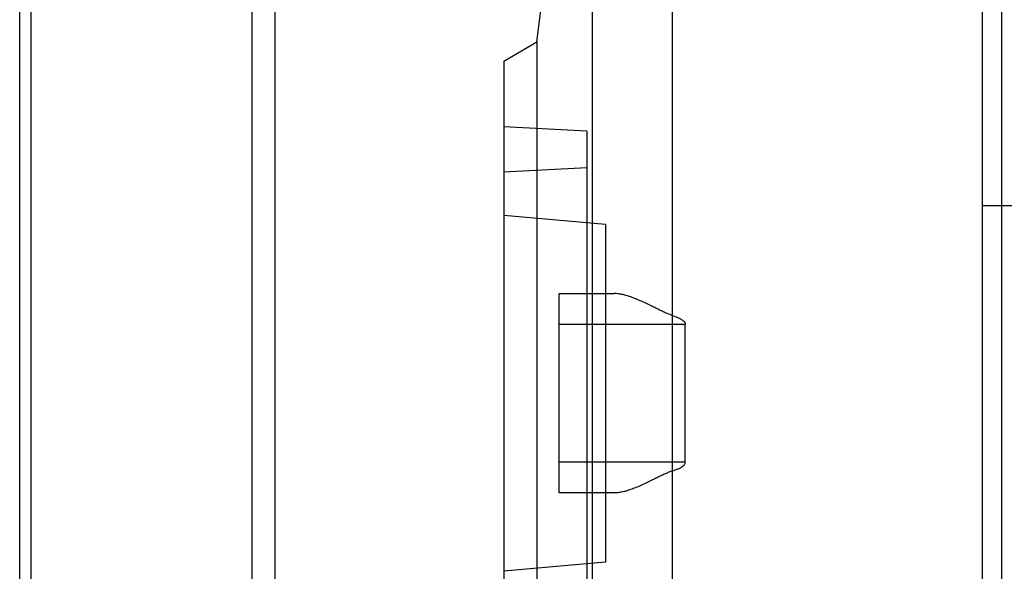
# Model space of a CAD drawing. Units: millimetres. Extents: x -1241 to 2180, y -871 to 993.
# Drawn here: x 713 to 802, y -750 to -700 of the extents above; entities that cross this region are included whole.
import ezdxf

# ---------------------------------------------------------------- set-up
doc = ezdxf.new("R2010")
doc.units = ezdxf.units.MM
doc.header["$LTSCALE"] = 19.36
doc.layers.get('0').update_dxf_attribs({"linetype": 'CONTINUOUS'})

msp = doc.modelspace()

# ---------------------------------------------------------------- linework, layer by layer
at = {"color": 9, "linetype": 'CONTINUOUS'}
for p, q in [((736.3, -830.191), (736.3, -637.091)), ((734.179, -637.97), (734.179, -829.313)), ((714.232, -809.366), (714.232, -657.916)), ((764.951, -661.239), (764.951, -806.044)), ((772.194, -784.455), (772.194, -682.828)), ((761.957, -724.641), (766.957, -724.641)), ((761.957, -727.406), (773.367, -727.406)), ((773.367, -739.877), (761.957, -739.877)), ((766.957, -742.641), (761.957, -742.641))]:
    msp.add_line(p, q, dxfattribs=at)
at = {"color": 7, "linetype": 'CONTINUOUS'}
for p, q in [((800.207, -637.091), (800.207, -830.191)), ((713.207, -806.666), (713.207, -660.617)), ((800.207, -716.691), (827.457, -716.691))]:
    msp.add_line(p, q, dxfattribs=at)
at = {"color": 6, "linetype": 'CONTINUOUS'}
for p, q in [((801.943, -651.641), (801.943, -815.641)), ((759.957, -701.909), (764.951, -661.239)), ((756.957, -703.641), (759.957, -701.909)), ((759.957, -701.909), (759.957, -765.373)), ((756.957, -703.641), (756.957, -763.641)), ((764.457, -709.984), (756.957, -709.591)), ((764.457, -709.984), (764.457, -757.298)), ((756.957, -713.641), (764.457, -713.248)), ((766.157, -718.391), (756.957, -717.586)), ((766.157, -718.391), (766.157, -748.891)), ((761.957, -742.641), (761.957, -724.641)), ((773.367, -739.877), (773.367, -727.406)), ((766.157, -748.891), (756.957, -749.696))]:
    msp.add_line(p, q, dxfattribs=at)
for points, knots in [([(772.194, -726.624), (772.086, -726.589), (771.869, -726.508), (771.539, -726.364), (771.187, -726.198), (770.804, -726.01), (770.379, -725.8), (769.908, -725.571), (769.41, -725.339), (768.914, -725.126), (768.448, -724.948), (768.02, -724.81), (767.631, -724.713), (767.281, -724.655), (767.06, -724.641), (766.957, -724.641)], [0, 0, 0, 0, 0.06016, 0.123493, 0.191843, 0.267109, 0.350787, 0.44401, 0.546033, 0.643217, 0.731808, 0.811469, 0.88255, 0.945223, 1, 1, 1, 1]), ([(772.194, -726.624), (772.254, -726.644), (772.368, -726.682), (772.53, -726.741), (772.674, -726.799), (772.802, -726.857), (772.916, -726.915), (773.016, -726.972), (773.106, -727.031), (773.186, -727.092), (773.252, -727.155), (773.305, -727.219), (773.342, -727.284), (773.363, -727.346), (773.367, -727.387), (773.367, -727.406)], [0, 0, 0, 0, 0.129082, 0.244491, 0.350072, 0.445238, 0.530286, 0.608086, 0.680714, 0.748303, 0.811148, 0.866651, 0.917162, 0.961461, 1, 1, 1, 1]), ([(772.194, -740.659), (772.254, -740.639), (772.368, -740.601), (772.53, -740.542), (772.674, -740.483), (772.802, -740.425), (772.916, -740.368), (773.016, -740.31), (773.106, -740.252), (773.186, -740.191), (773.252, -740.128), (773.305, -740.064), (773.342, -739.999), (773.363, -739.937), (773.367, -739.896), (773.367, -739.877)], [0, 0, 0, 0, 0.129098, 0.244515, 0.350094, 0.445258, 0.530302, 0.608097, 0.68072, 0.748307, 0.811143, 0.866637, 0.917148, 0.96145, 1, 1, 1, 1]), ([(772.194, -740.659), (772.086, -740.693), (771.869, -740.775), (771.54, -740.918), (771.188, -741.084), (770.805, -741.272), (770.38, -741.482), (769.909, -741.711), (769.411, -741.943), (768.914, -742.156), (768.448, -742.334), (768.019, -742.472), (767.63, -742.57), (767.28, -742.627), (767.06, -742.641), (766.957, -742.641)], [0, 0, 0, 0, 0.060069, 0.123291, 0.191587, 0.266851, 0.350601, 0.443939, 0.545888, 0.643089, 0.731851, 0.811653, 0.882727, 0.9453, 1, 1, 1, 1])]:
    msp.add_open_spline(points, degree=3, knots=knots, dxfattribs=at)

doc.saveas('drawing.dxf')
